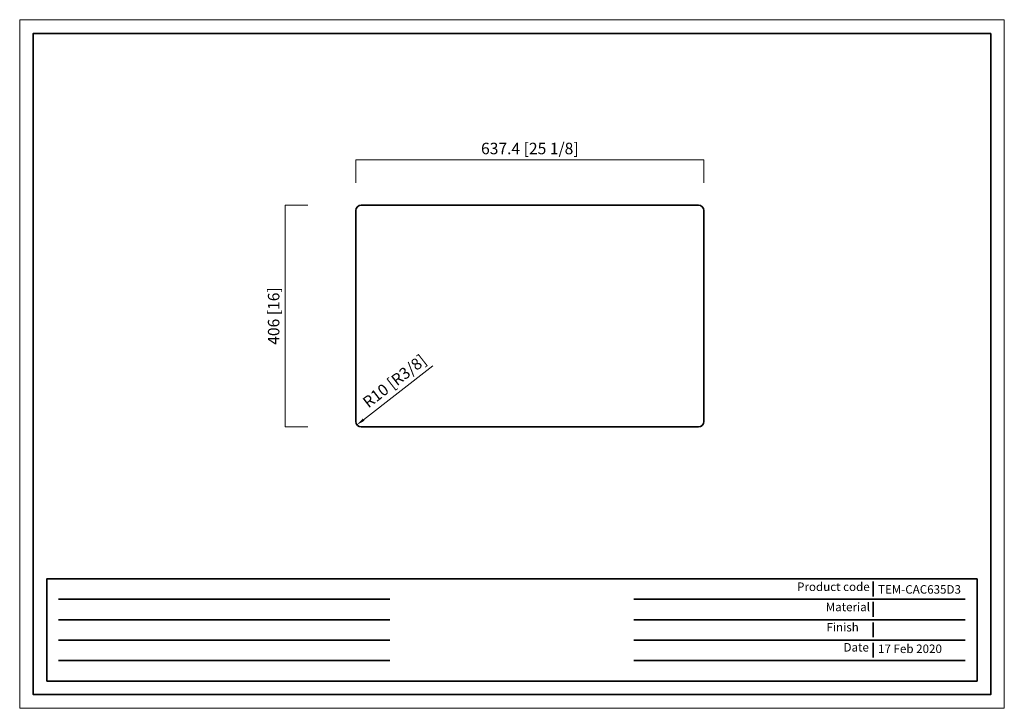
# Model space of a CAD drawing. Units: inches. Extents: x 11017 to 12820, y -1285 to -25.
import ezdxf

# ---------------------------------------------------------------- set-up
doc = ezdxf.new("R2010")
doc.units = ezdxf.units.IN
doc.header["$PDMODE"] = 3
doc.layers.get('0').update_dxf_attribs({"lineweight": 35})
doc.layers.add('dim', color=4, linetype='Continuous', lineweight=15)
doc.layers.add('frame', color=7, linetype='Continuous', lineweight=35)
doc.layers.add('no Printing', color=7, linetype='Continuous', lineweight=15, plot=False)
doc.styles.add('Arial', font='arial.ttf')
doc.dimstyles.new('6- CUS komodo 2.5', dxfattribs={"dimscale": 7, "dimtxt": 3, "dimasz": 2.2, "dimexe": 0, "dimexo": 0, "dimgap": 0.66, "dimtad": 1, "dimdsep": 46, "dimtxsty": 'Arial', "dimblk": 'NONE', "dimcen": 0, "dimclrd": 256, "dimclre": 131, "dimclrt": 42, "dimazin": 2, "dimtfac": 1, "dimtmove": 0, "dimatfit": 3, "dimfxl": 0, "dimlwd": 5, "dimlwe": 5, "dimarcsym": 0})
doc.dimstyles.new('6- CUS komodo 2.5$4', dxfattribs={"dimscale": 7, "dimtxt": 3, "dimasz": 2.2, "dimexe": 0, "dimexo": 0, "dimgap": 0.66, "dimtad": 1, "dimdsep": 46, "dimtxsty": 'Arial', "dimblk1": 'NONE', "dimsah": 1, "dimcen": 0, "dimclrd": 256, "dimclre": 131, "dimclrt": 42, "dimazin": 2, "dimtfac": 1, "dimtmove": 0, "dimatfit": 3, "dimfxl": 0, "dimlwd": 5, "dimlwe": 5, "dimarcsym": 0})

# ---------------------------------------------------------------- blocks, each defined once
blk = doc.blocks.new('*D30')
at = {"layer": 'Defpoints', "color": 0, "lineweight": -2}
for p in [(11502.7, -364.3), (11770.4, -364.3), (11770.4, -770.3)]:
    blk.add_point(p, dxfattribs=at)
at = {"layer": 'dim', "color": 131, "lineweight": 5}
for p, q in [((11544.7, -364.3), (11502.7, -364.3)), ((11544.7, -770.3), (11502.7, -770.3))]:
    blk.add_line(p, q, dxfattribs=at)
at = {"layer": 'dim', "lineweight": 5}
blk.add_line((11502.7, -770.3), (11502.7, -364.3), dxfattribs=at)
at = {"layer": 'dim', "color": 42, "lineweight": -2, "insert": (11484.6, -567.3), "char_height": 21, "attachment_point": 5, "rotation": 90, "style": 'Arial'}
blk.add_mtext('406 [16]', dxfattribs=at)
blk = doc.blocks.new('_None')
blk = doc.blocks.new('*D31')
at = {"layer": 'Defpoints', "color": 0, "lineweight": -2}
for p in [(12269.6, -281.7), (11632.2, -475.1), (12269.6, -475.1)]:
    blk.add_point(p, dxfattribs=at)
at = {"layer": 'dim', "color": 131, "lineweight": 5}
for p, q in [((11632.2, -323.7), (11632.2, -281.7)), ((12269.6, -323.7), (12269.6, -281.7))]:
    blk.add_line(p, q, dxfattribs=at)
at = {"layer": 'dim', "lineweight": 5}
blk.add_line((11632.2, -281.7), (12269.6, -281.7), dxfattribs=at)
at = {"layer": 'dim', "color": 42, "lineweight": -2, "insert": (11950.9, -263.5), "char_height": 21, "attachment_point": 5, "style": 'Arial'}
blk.add_mtext('637.4 [25 1/8]', dxfattribs=at)
blk = doc.blocks.new('*D40')
at = {"layer": 'Defpoints', "color": 0, "lineweight": -2}
for p in [(11634.3, -766.5), (11642.2, -760.3)]:
    blk.add_point(p, dxfattribs=at)
at = {"layer": 'dim', "lineweight": 5}
blk.add_line((11773.2, -658.2), (11646.5, -757), dxfattribs=at)
at = {"layer": 'dim', "lineweight": -2}
blk.add_solid([(11644.9, -755), (11648.1, -759), (11634.3, -766.5)], dxfattribs=at)
at = {"layer": 'dim', "color": 42, "lineweight": -2, "insert": (11704.7, -688.5), "char_height": 21, "attachment_point": 5, "rotation": 37.9599, "style": 'Arial'}
blk.add_mtext('R10 [R3/8]', dxfattribs=at)

msp = doc.modelspace()

# ---------------------------------------------------------------- linework, layer by layer
for p, q in [((11632.22, -760.319), (11632.22, -374.319)), ((11642.22, -364.319), (12259.62, -364.319)), ((12269.62, -374.319), (12269.62, -760.319)), ((12259.62, -770.319), (11642.22, -770.319))]:
    msp.add_line(p, q)
for centre, start, end in [((11642.22, -374.319), 90, 180), ((12259.62, -374.319), 0, 90), ((11642.22, -760.319), 180, 270), ((12259.62, -760.319), 270, 0)]:
    msp.add_arc(centre, 10, start, end)
at = {"layer": 'frame'}
for points in [[(12794.638, -50.035), (12794.638, -1260.134), (11041.878, -1260.134), (11041.878, -50.035), (12794.638, -50.035)], [(12769.687, -1048.057), (11066.829, -1048.057), (11066.829, -1235.184), (12769.687, -1235.184), (12769.687, -1048.057)], [(12579.56, -1053.309), (12579.56, -1080.23)], [(12769.687, -1067.429), (12769.687, -1215.812)], [(11087.991, -1085.482), (11694.444, -1085.482)], [(12141.228, -1085.482), (12747.681, -1085.482)], [(12579.56, -1090.57), (12579.56, -1117.491)], [(11087.991, -1122.908), (11694.444, -1122.908)], [(12141.228, -1122.908), (12747.681, -1122.908)], [(12579.56, -1127.83), (12579.56, -1154.752)], [(11087.991, -1160.333), (11694.444, -1160.333)], [(12141.228, -1160.333), (12747.681, -1160.333)], [(12579.56, -1165.091), (12579.56, -1192.012)], [(11087.991, -1197.759), (11694.444, -1197.759)], [(12141.228, -1197.759), (12747.681, -1197.759)]]:
    msp.add_lwpolyline(points, dxfattribs=at)
at = {"layer": 'no Printing'}
msp.add_lwpolyline([(12819.588, -25.085), (12819.588, -1285.085), (11016.928, -1285.085), (11016.928, -25.085)], close=True, dxfattribs=at)

# ---------------------------------------------------------------- texts
at = {"layer": 'frame', "attachment_point": 7, "style": 'Arial'}
for s, insert, char_height in [('Product code', (12440.219, -1075.314), 15.57938), ('{\\C0;TEM-CAC635D3}', (12588.434, -1075.314), 15.57938), ('Material', (12492.689, -1112.333), 15.5794), ('           Finish', (12441.552, -1149.35), 15.57938), ('Date', (12525.277, -1186.126), 15.5794), ('17 Feb 2020', (12588.434, -1188.841), 15.57938)]:
    msp.add_mtext(s, dxfattribs=dict(at, insert=insert, char_height=char_height))

# ---------------------------------------------------------------- dimensions: what is measured, and where the dimension line sits
at = {"layer": 'dim', "lineweight": -2}
dim = msp.add_linear_dim(base=(12269.62, -281.729), p1=(11632.22, -475.119), p2=(12269.62, -475.119), dimstyle='6- CUS komodo 2.5', dxfattribs=at)
dim.commit()
dim.dimension.update_dxf_attribs({"geometry": '*D31', "text_midpoint": (11950.92, -263.515)})
dim = msp.add_linear_dim(base=(11502.698, -364.319), p1=(11770.416, -770.319), p2=(11770.416, -364.319), angle=90, dimstyle='6- CUS komodo 2.5', dxfattribs=at)
dim.commit()
dim.dimension.update_dxf_attribs({"geometry": '*D30', "text_midpoint": (11484.62, -567.319)})
dim = msp.add_radius_dim(center=(11642.22, -760.319), mpoint=(11634.336, -766.47), dimstyle='6- CUS komodo 2.5$4', dxfattribs=at)
dim.commit()
dim.dimension.update_dxf_attribs({"geometry": '*D40', "text_midpoint": (11715.887, -702.847), "dimtype": 164})

doc.saveas('drawing.dxf')
